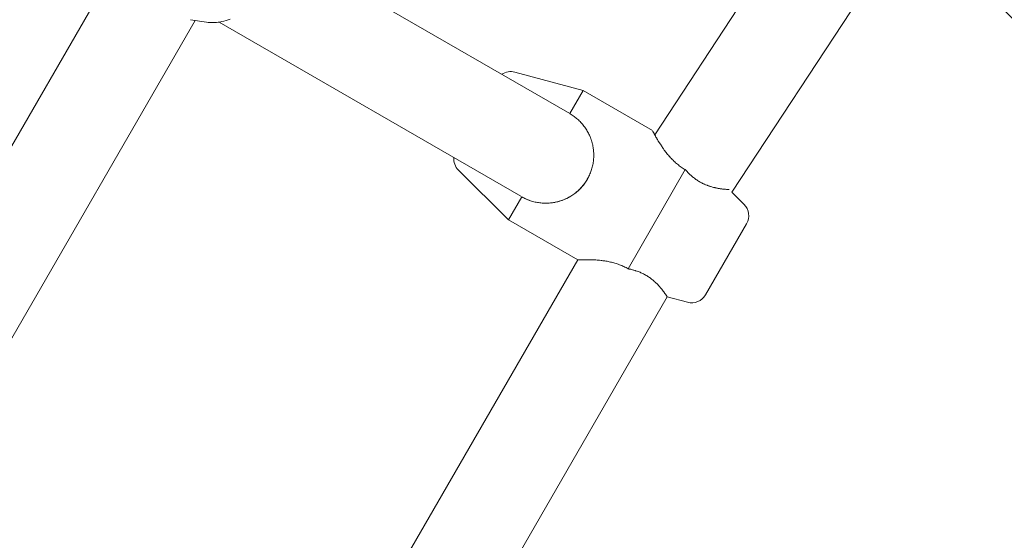
# Model space of a CAD drawing. Units: millimetres. Extents: x -3010 to 10895, y -12327 to 2655.
# Drawn here: x 3088 to 3273, y -1330 to -1232 of the extents above; entities that cross this region are included whole.
import ezdxf

# ---------------------------------------------------------------- set-up
doc = ezdxf.new("R2010")
doc.units = ezdxf.units.MM
doc.header["$MEASUREMENT"] = 0
doc.layers.add('Work Layer', color=7, linetype='Continuous', lineweight=0)

# ---------------------------------------------------------------- blocks, each defined once
blk = doc.blocks.new('Block_8')
at = {"layer": 'Work Layer', "color": 252, "lineweight": 9, "true_color": 0x919191}
for points, knots in [([(2090.06, -474.47), (2037.15, -474.47), (1984.94, -476.58), (1933.08, -480.46), (1915.79, -481.87), (1898.5, -483.28), (1881.57, -485.05), (1865.24, -486.67), (1849.1, -488.78), (1832.91, -490.78), (1832.91, -490.78), (4356.43, -3014.3), (4356.43, -3014.3), (4356.43, -3014.3), (5056.43, -3014.3), (5056.43, -3014.3), (5056.43, -3014.3), (2516.59, -474.47), (2516.59, -474.47), (2516.59, -474.47), (2090.06, -474.47), (2090.06, -474.47)], [0, 0, 0, 0, 1, 1, 1, 2, 2, 2, 3, 3, 3, 4, 4, 4, 5, 5, 5, 6, 6, 6, 7, 7, 7, 7]), ([(1734.46, -505.16), (1719.29, -507.98), (1704.48, -510.8), (1689.3, -513.62), (1677.67, -516.09), (1666.02, -518.56), (1654.38, -521.03), (1621.93, -528.09), (1589.47, -535.85), (1557.37, -544.67), (1539.73, -549.61), (1522.44, -554.55), (1504.8, -559.84), (1483.64, -566.19), (1462.47, -572.89), (1441.31, -579.95), (1419.79, -587), (1398.97, -594.76), (1377.81, -602.52), (1345.98, -614.43), (1314.34, -627.17), (1282.87, -640.74), (1282.87, -640.74), (3656.43, -3014.3), (3656.43, -3014.3), (3656.43, -3014.3), (4356.43, -3014.3), (4356.43, -3014.3), (4356.43, -3014.3), (1832.91, -490.78), (1832.91, -490.78), (1799.81, -494.88), (1766.92, -499.47), (1734.46, -505.16)], [0, 0, 0, 0, 1, 1, 1, 2, 2, 2, 3, 3, 3, 4, 4, 4, 5, 5, 5, 6, 6, 6, 7, 7, 7, 8, 8, 8, 9, 9, 9, 10, 10, 10, 11, 11, 11, 11]), ([(1190.48, -683.31), (1149.56, -703.77), (1108.99, -725.29), (1068.77, -748.57), (1027.85, -772.21), (988.34, -796.9), (949.53, -823.01), (930.48, -836.06), (911.43, -849.11), (892.74, -862.87), (877.21, -873.81), (862.04, -885.45), (846.88, -897.09), (845.39, -898.12), (844.02, -899.37), (842.56, -900.44), (842.56, -900.44), (3032.7, -3090.58), (3032.7, -3090.58), (3211.23, -3041.22), (3399.07, -3014.3), (3593.31, -3014.3), (3593.31, -3014.3), (3656.43, -3014.3), (3656.43, -3014.3), (3656.43, -3014.3), (1282.87, -640.74), (1282.87, -640.74), (1251.9, -654.1), (1221.1, -668.26), (1190.48, -683.31)], [0, 0, 0, 0, 1, 1, 1, 2, 2, 2, 3, 3, 3, 4, 4, 4, 5, 5, 5, 6, 6, 6, 7, 7, 7, 8, 8, 8, 9, 9, 9, 10, 10, 10, 10])]:
    blk.add_open_spline(points, degree=3, knots=knots, dxfattribs=at)
blk = doc.blocks.new('Block_9')
at = {"layer": 'Work Layer', "color": 240, "lineweight": 9, "true_color": 0xea1f27}
blk.add_open_spline([(6448.08, -9245.77), (6448.08, -9245.77), (5937.26, -9747.07), (5937.26, -9747.07), (5937.26, -9747.07), (5774.64, -10025.76), (5774.64, -10025.76), (5774.64, -10025.76), (5602.12, -10706.62), (5602.12, -10706.62), (5501.58, -11102.44), (5280.75, -11457.69), (4969.95, -11722.27), (4969.95, -11722.27), (4870.46, -11806.94), (4870.46, -11806.94), (4503.93, -12119.5), (4048.84, -12277.19), (3592.7, -12277.19), (3184.54, -12277.19), (2775.66, -12150.9), (2427.83, -11895.84), (2427.83, -11895.84), (2322.35, -11818.58), (2322.35, -11818.58), (1956.16, -11549.76), (1694.05, -11162.77), (1580.46, -10722.85), (1580.46, -10722.85), (1397.72, -10015.89), (1397.72, -10015.89), (1397.72, -10015.89), (1281.3, -9807.39), (1281.3, -9807.39), (1281.3, -9807.39), (-910.16, -9807.39), (-910.16, -9807.39), (-2070.09, -9807.39), (-3010.24, -8867.24), (-3010.24, -7707.66), (-3010.24, -6851.12), (-2497.66, -6114.52), (-1762.46, -5787.84), (-1762.46, -5787.84), (-1709.55, -5696.47), (-1709.55, -5696.47), (-1709.55, -5696.47), (-1183.56, -4790.19), (-1183.56, -4790.19), (-1183.56, -4790.19), (-1183.91, -4789.84), (-1183.91, -4789.84), (-1228.71, -4693.53), (-1282.69, -4585.58), (-1348.3, -4465.63), (-1570.56, -4058.88), (-1768.46, -3874.38), (-1802.33, -3844.04), (-2182.27, -3562.87), (-2408.4, -3118.02), (-2409.81, -2642.83), (-2409.81, -2642.83), (-2410.16, -2520.42), (-2410.16, -2520.42), (-2411.93, -1931.28), (-2068.67, -1395.41), (-1532.45, -1150.93), (-1532.45, -1150.93), (-1410.75, -1095.55), (-1410.75, -1095.55), (-1205.43, -1002.06), (-995.53, -952.67), (-784.57, -952.67), (-621.58, -952.67), (-457.89, -982.31), (-295.26, -1043.69), (-250.46, -1057.1), (-36.68, -1117.42), (277.65, -1144.94), (328.1, -1026.4), (391.95, -911.75), (469.21, -802.74), (469.21, -802.74), (920.06, -167.04), (920.06, -167.04), (920.06, -167.04), (962.74, -91.19), (962.74, -91.19), (962.74, -91.19), (1300, 637.65), (1300, 637.65), (1550.12, 1177.75), (2033.07, 1544.64), (2580.93, 1663.53), (2711.47, 1734.44), (2850.46, 1789.47), (2994.39, 1827.57), (2994.39, 1827.57), (3117.87, 1860.02), (3117.87, 1860.02), (3271.67, 1900.24), (3428.67, 1920.35), (3584.94, 1920.35), (3923.25, 1920.35), (4258.39, 1826.86), (4551.2, 1646.24), (4979.82, 1381.66), (5281.09, 953.39), (5385.17, 460.56), (5385.17, 460.56), (5414.09, 324.74), (5414.09, 324.74), (5414.8, 320.85), (5415.5, 317.33), (5416.21, 313.45), (5420.09, 294.05), (5423.97, 274.29), (5427.5, 254.89), (5423.97, 274.29), (5420.45, 293.69), (5416.56, 313.09), (5416.56, 313.09), (5995.12, -685.97), (5995.12, -685.97), (6190.2, -782.63), (6367.65, -909.63), (6521.11, -1060.98), (6521.11, -1060.98), (6558.86, -1060.62), (6558.86, -1060.62), (6821.68, -812.62), (7148, -636.58), (7506.77, -555.09), (7506.77, -555.09), (7638.36, -525.46), (7638.36, -525.46), (8736.9, -275.69), (9829.81, -964.31), (10079.58, -2062.86), (10249.62, -2812.87), (9983.27, -3559.7), (9447.76, -4038.07), (9447.76, -4038.07), (8680.82, -5344.4), (8680.82, -5344.4), (8681.17, -5339.82), (8681.88, -5335.58), (8682.23, -5331), (8664.59, -5503.86), (8625.78, -5670.72), (8568.63, -5828.77), (8773.95, -6185.43), (8950.34, -6350.17), (8982.44, -6378.39), (9362.38, -6659.56), (9588.51, -7104.41), (9589.93, -7579.25), (9589.93, -7579.25), (9590.28, -7702.02), (9590.28, -7702.02), (9592.04, -8291.16), (9248.43, -8827.03), (8712.21, -9071.5), (8712.21, -9071.5), (8590.5, -9126.89), (8590.5, -9126.89), (8385.54, -9220.37), (8175.64, -9269.76), (7964.68, -9269.76), (7801.34, -9269.76), (7637.65, -9240.13), (7475.02, -9178.74), (7417.52, -9161.46), (7081.67, -9067.27), (6611.78, -9063.74), (6611.78, -9063.74), (6448.08, -9245.77), (6448.08, -9245.77)], degree=3, knots=[0, 0, 0, 0, 1, 1, 1, 2, 2, 2, 3, 3, 3, 4, 4, 4, 5, 5, 5, 6, 6, 6, 7, 7, 7, 8, 8, 8, 9, 9, 9, 10, 10, 10, 11, 11, 11, 12, 12, 12, 13, 13, 13, 14, 14, 14, 15, 15, 15, 16, 16, 16, 17, 17, 17, 18, 18, 18, 19, 19, 19, 20, 20, 20, 21, 21, 21, 22, 22, 22, 23, 23, 23, 24, 24, 24, 25, 25, 25, 26, 26, 26, 27, 27, 27, 28, 28, 28, 29, 29, 29, 30, 30, 30, 31, 31, 31, 32, 32, 32, 33, 33, 33, 34, 34, 34, 35, 35, 35, 36, 36, 36, 37, 37, 37, 38, 38, 38, 39, 39, 39, 40, 40, 40, 41, 41, 41, 42, 42, 42, 43, 43, 43, 44, 44, 44, 45, 45, 45, 46, 46, 46, 47, 47, 47, 48, 48, 48, 49, 49, 49, 50, 50, 50, 51, 51, 51, 52, 52, 52, 53, 53, 53, 54, 54, 54, 55, 55, 55, 56, 56, 56, 57, 57, 57, 58, 58, 58, 59, 59, 59, 59], dxfattribs=at)

msp = doc.modelspace()

# ---------------------------------------------------------------- linework, layer by layer
at = {"layer": 'Work Layer', "color": 18, "lineweight": 9, "true_color": 0x000000}
for p, q in [((3207.09, -1253.73), (3344.45, -1044.79)), ((3221.55, -1264.5), (3361.55, -1051.54)), ((3134.51, -1217.05), (3191.17, -1249.76)), ((2978.55, -1443.01), (3104.65, -1224.59)), ((3123.12, -1232.65), (3120.1, -1232.19)), ((2993.4, -1453.28), (3120.97, -1232.33)), ((3182.02, -1265.26), (3125.51, -1232.63)), ((3180.91, -1241.99), (3193.67, -1245.43)), ((3193.67, -1245.43), (3191.17, -1249.76)), ((3193.67, -1245.43), (3206.66, -1252.93)), ((3170.31, -1260.34), (3179.67, -1269.68)), ((3212.82, -1260.26), (3202.09, -1278.84)), ((3213.03, -1260.51), (3212.9, -1260.36)), ((3182.17, -1265.35), (3179.67, -1269.68)), ((3223.81, -1266.76), (3221.55, -1264.5)), ((3179.67, -1269.68), (3192.66, -1277.18)), ((3224.29, -1270.39), (3216.6, -1283.72)), ((3068.09, -1492.94), (3192.66, -1277.18)), ((3082.48, -1504.02), (3209.45, -1284.1)), ((3213.22, -1285.11), (3209.45, -1284.1))]:
    msp.add_line(p, q, dxfattribs=at)
for points in [[(3127.54, -1232.05), (3127.16, -1232.2), (3126.77, -1232.33), (3126.38, -1232.45), (3125.99, -1232.54), (3125.59, -1232.62), (3125.28, -1232.67), (3124.98, -1232.7), (3124.67, -1232.72), (3124.36, -1232.73), (3124.05, -1232.73), (3123.74, -1232.72), (3123.43, -1232.69), (3123.12, -1232.65)], [(3182.17, -1265.35)]]:
    msp.add_lwpolyline(points, dxfattribs=at)
for points in [[(3180.91, -1241.99), (3180.06, -1241.76), (3179.16, -1241.92), (3178.44, -1242.41)], [(3169.44, -1257.99), (3169.38, -1258.87), (3169.69, -1259.72), (3170.31, -1260.34)], [(3182.17, -1265.35), (3186.48, -1267.83), (3191.98, -1266.36), (3194.47, -1262.05)], [(3224.29, -1270.39), (3224.97, -1269.21), (3224.78, -1267.72), (3223.81, -1266.76)], [(3213.22, -1285.11), (3214.53, -1285.47), (3215.92, -1284.89), (3216.6, -1283.72)]]:
    msp.add_open_spline(points, degree=3, dxfattribs=at)
for points, knots in [([(3191.28, -1249.83), (3191.28, -1249.83), (3191.46, -1249.94), (3191.46, -1249.94), (3191.46, -1249.94), (3191.63, -1250.05), (3191.63, -1250.05), (3191.63, -1250.05), (3191.8, -1250.16), (3191.8, -1250.16), (3191.8, -1250.16), (3191.97, -1250.28), (3191.97, -1250.28), (3191.97, -1250.28), (3192.14, -1250.41), (3192.14, -1250.41), (3192.14, -1250.41), (3192.3, -1250.54), (3192.3, -1250.54), (3192.3, -1250.54), (3192.46, -1250.67), (3192.46, -1250.67), (3192.46, -1250.67), (3192.62, -1250.8), (3192.62, -1250.8), (3192.62, -1250.8), (3192.79, -1250.96), (3192.79, -1250.96), (3192.79, -1250.96), (3192.95, -1251.11), (3192.95, -1251.11), (3192.95, -1251.11), (3193.11, -1251.27), (3193.11, -1251.27), (3193.11, -1251.27), (3193.27, -1251.43), (3193.27, -1251.43), (3193.27, -1251.43), (3193.42, -1251.6), (3193.42, -1251.6), (3193.42, -1251.6), (3193.56, -1251.77), (3193.56, -1251.77), (3193.56, -1251.77), (3193.71, -1251.94), (3193.71, -1251.94), (3193.71, -1251.94), (3193.84, -1252.12), (3193.84, -1252.12), (3193.84, -1252.12), (3193.98, -1252.3), (3193.98, -1252.3), (3193.98, -1252.3), (3194.1, -1252.48), (3194.1, -1252.48), (3194.1, -1252.48), (3194.23, -1252.67), (3194.23, -1252.67), (3194.23, -1252.67), (3194.35, -1252.85), (3194.35, -1252.85), (3194.35, -1252.85), (3194.46, -1253.05), (3194.46, -1253.05), (3194.46, -1253.05), (3194.57, -1253.24), (3194.57, -1253.24), (3194.57, -1253.24), (3194.67, -1253.43), (3194.67, -1253.43), (3194.67, -1253.43), (3194.77, -1253.63), (3194.77, -1253.63), (3194.77, -1253.63), (3194.86, -1253.82), (3194.86, -1253.82), (3194.95, -1254.02), (3195.03, -1254.22), (3195.03, -1254.22), (3195.11, -1254.42), (3195.18, -1254.62), (3195.18, -1254.62), (3195.25, -1254.82), (3195.31, -1255.02), (3195.31, -1255.02), (3195.36, -1255.23), (3195.41, -1255.43), (3195.41, -1255.43), (3195.46, -1255.63), (3195.5, -1255.84), (3195.5, -1255.84), (3195.54, -1256.04), (3195.58, -1256.26), (3195.58, -1256.26), (3195.6, -1256.47), (3195.63, -1256.68), (3195.63, -1256.68), (3195.63, -1256.68), (3195.65, -1256.9), (3195.65, -1256.9), (3195.65, -1256.9), (3195.66, -1257.12), (3195.66, -1257.12), (3195.66, -1257.12), (3195.67, -1257.34), (3195.67, -1257.34), (3195.67, -1257.34), (3195.67, -1257.56), (3195.67, -1257.56), (3195.67, -1257.56), (3195.67, -1257.78), (3195.67, -1257.78), (3195.67, -1257.78), (3195.66, -1258.01), (3195.66, -1258.01), (3195.66, -1258.01), (3195.64, -1258.23), (3195.64, -1258.23), (3195.64, -1258.23), (3195.63, -1258.45), (3195.63, -1258.45), (3195.63, -1258.45), (3195.6, -1258.68), (3195.6, -1258.68), (3195.6, -1258.68), (3195.57, -1258.9), (3195.57, -1258.9), (3195.57, -1258.9), (3195.53, -1259.12), (3195.53, -1259.12), (3195.53, -1259.12), (3195.49, -1259.34), (3195.49, -1259.34), (3195.49, -1259.34), (3195.44, -1259.56), (3195.44, -1259.56), (3195.44, -1259.56), (3195.39, -1259.78), (3195.39, -1259.78), (3195.39, -1259.78), (3195.33, -1260), (3195.33, -1260), (3195.33, -1260), (3195.27, -1260.22), (3195.27, -1260.22), (3195.27, -1260.22), (3195.2, -1260.43), (3195.2, -1260.43), (3195.2, -1260.43), (3195.12, -1260.64), (3195.12, -1260.64), (3195.12, -1260.64), (3195.04, -1260.85), (3195.04, -1260.85), (3195.04, -1260.85), (3194.96, -1261.06), (3194.96, -1261.06), (3194.96, -1261.06), (3194.87, -1261.27), (3194.87, -1261.27), (3194.87, -1261.27), (3194.77, -1261.47), (3194.77, -1261.47), (3194.77, -1261.47), (3194.68, -1261.67), (3194.68, -1261.67), (3194.68, -1261.67), (3194.57, -1261.86), (3194.57, -1261.86), (3194.57, -1261.86), (3194.46, -1262.05), (3194.46, -1262.05), (3194.46, -1262.05), (3194.35, -1262.24), (3194.35, -1262.24), (3194.35, -1262.24), (3194.24, -1262.43), (3194.24, -1262.43), (3194.24, -1262.43), (3194.11, -1262.61), (3194.11, -1262.61), (3194.11, -1262.61), (3193.99, -1262.8), (3193.99, -1262.8), (3193.99, -1262.8), (3193.85, -1262.98), (3193.85, -1262.98), (3193.85, -1262.98), (3193.72, -1263.15), (3193.72, -1263.15), (3193.72, -1263.15), (3193.57, -1263.33), (3193.57, -1263.33), (3193.57, -1263.33), (3193.43, -1263.5), (3193.43, -1263.5), (3193.43, -1263.5), (3193.28, -1263.67), (3193.28, -1263.67), (3193.28, -1263.67), (3193.12, -1263.83), (3193.12, -1263.83), (3193.12, -1263.83), (3192.96, -1263.99), (3192.96, -1263.99), (3192.96, -1263.99), (3192.8, -1264.15), (3192.8, -1264.15), (3192.8, -1264.15), (3192.63, -1264.3), (3192.63, -1264.3), (3192.63, -1264.3), (3192.46, -1264.44), (3192.46, -1264.44), (3192.46, -1264.44), (3192.28, -1264.59), (3192.28, -1264.59), (3192.28, -1264.59), (3192.11, -1264.73), (3192.11, -1264.73), (3192.11, -1264.73), (3191.93, -1264.86), (3191.93, -1264.86), (3191.93, -1264.86), (3191.74, -1264.99), (3191.74, -1264.99), (3191.74, -1264.99), (3191.56, -1265.11), (3191.56, -1265.11), (3191.56, -1265.11), (3191.37, -1265.23), (3191.37, -1265.23), (3191.37, -1265.23), (3191.18, -1265.34), (3191.18, -1265.34), (3191.18, -1265.34), (3190.98, -1265.45), (3190.98, -1265.45), (3190.98, -1265.45), (3190.79, -1265.55), (3190.79, -1265.55), (3190.79, -1265.55), (3190.59, -1265.65), (3190.59, -1265.65), (3190.59, -1265.65), (3190.4, -1265.75), (3190.4, -1265.75), (3190.2, -1265.83), (3190, -1265.91), (3190, -1265.91), (3189.8, -1265.99), (3189.6, -1266.06), (3189.6, -1266.06), (3189.4, -1266.13), (3189.2, -1266.19), (3189.2, -1266.19), (3189, -1266.25), (3188.8, -1266.3), (3188.8, -1266.3), (3188.59, -1266.34), (3188.39, -1266.39), (3188.39, -1266.39), (3188.18, -1266.43), (3187.96, -1266.46), (3187.96, -1266.46), (3187.75, -1266.49), (3187.54, -1266.51), (3187.54, -1266.51), (3187.54, -1266.51), (3187.32, -1266.53), (3187.32, -1266.53), (3187.32, -1266.53), (3187.1, -1266.54), (3187.1, -1266.54), (3187.1, -1266.54), (3186.88, -1266.55), (3186.88, -1266.55), (3186.88, -1266.55), (3186.66, -1266.55), (3186.66, -1266.55), (3186.66, -1266.55), (3186.44, -1266.55), (3186.44, -1266.55), (3186.44, -1266.55), (3186.22, -1266.54), (3186.22, -1266.54), (3186.22, -1266.54), (3186, -1266.53), (3186, -1266.53), (3186, -1266.53), (3185.77, -1266.51), (3185.77, -1266.51), (3185.77, -1266.51), (3185.55, -1266.48), (3185.55, -1266.48), (3185.55, -1266.48), (3185.33, -1266.45), (3185.33, -1266.45), (3185.33, -1266.45), (3185.11, -1266.42), (3185.11, -1266.42), (3185.11, -1266.42), (3184.89, -1266.37), (3184.89, -1266.37), (3184.89, -1266.37), (3184.67, -1266.33), (3184.67, -1266.33), (3184.67, -1266.33), (3184.45, -1266.27), (3184.45, -1266.27), (3184.45, -1266.27), (3184.23, -1266.21), (3184.23, -1266.21), (3184.23, -1266.21), (3184.02, -1266.15), (3184.02, -1266.15), (3184.02, -1266.15), (3183.8, -1266.08), (3183.8, -1266.08), (3183.8, -1266.08), (3183.59, -1266.01), (3183.59, -1266.01), (3183.59, -1266.01), (3183.38, -1265.93), (3183.38, -1265.93), (3183.38, -1265.93), (3183.17, -1265.84), (3183.17, -1265.84), (3183.17, -1265.84), (3182.96, -1265.75), (3182.96, -1265.75), (3182.96, -1265.75), (3182.76, -1265.66), (3182.76, -1265.66), (3182.76, -1265.66), (3182.56, -1265.56), (3182.56, -1265.56), (3182.56, -1265.56), (3182.37, -1265.46), (3182.37, -1265.46), (3182.37, -1265.46), (3182.17, -1265.35), (3182.17, -1265.35)], [0, 0, 0, 0, 1, 1, 1, 2, 2, 2, 3, 3, 3, 4, 4, 4, 5, 5, 5, 6, 6, 6, 7, 7, 7, 8, 8, 8, 9, 9, 9, 10, 10, 10, 11, 11, 11, 12, 12, 12, 13, 13, 13, 14, 14, 14, 15, 15, 15, 16, 16, 16, 17, 17, 17, 18, 18, 18, 19, 19, 19, 20, 20, 20, 21, 21, 21, 22, 22, 22, 23, 23, 23, 24, 24, 24, 25, 25, 25, 26, 26, 26, 27, 27, 27, 28, 28, 28, 29, 29, 29, 30, 30, 30, 31, 31, 31, 32, 32, 32, 33, 33, 33, 34, 34, 34, 35, 35, 35, 36, 36, 36, 37, 37, 37, 38, 38, 38, 39, 39, 39, 40, 40, 40, 41, 41, 41, 42, 42, 42, 43, 43, 43, 44, 44, 44, 45, 45, 45, 46, 46, 46, 47, 47, 47, 48, 48, 48, 49, 49, 49, 50, 50, 50, 51, 51, 51, 52, 52, 52, 53, 53, 53, 54, 54, 54, 55, 55, 55, 56, 56, 56, 57, 57, 57, 58, 58, 58, 59, 59, 59, 60, 60, 60, 61, 61, 61, 62, 62, 62, 63, 63, 63, 64, 64, 64, 65, 65, 65, 66, 66, 66, 67, 67, 67, 68, 68, 68, 69, 69, 69, 70, 70, 70, 71, 71, 71, 72, 72, 72, 73, 73, 73, 74, 74, 74, 75, 75, 75, 76, 76, 76, 77, 77, 77, 78, 78, 78, 79, 79, 79, 80, 80, 80, 81, 81, 81, 82, 82, 82, 83, 83, 83, 84, 84, 84, 85, 85, 85, 86, 86, 86, 87, 87, 87, 88, 88, 88, 89, 89, 89, 90, 90, 90, 91, 91, 91, 92, 92, 92, 93, 93, 93, 94, 94, 94, 95, 95, 95, 96, 96, 96, 97, 97, 97, 98, 98, 98, 99, 99, 99, 100, 100, 100, 101, 101, 101, 102, 102, 102, 103, 103, 103, 104, 104, 104, 105, 105, 105, 106, 106, 106, 107, 107, 107, 108, 108, 108, 109, 109, 109, 110, 110, 110, 111, 111, 111, 112, 112, 112, 113, 113, 113, 114, 114, 114, 114]), ([(3212.82, -1260.26), (3212.82, -1260.26), (3212.63, -1260.15), (3212.63, -1260.15), (3212.63, -1260.15), (3212.44, -1260.03), (3212.44, -1260.03), (3212.44, -1260.03), (3212.25, -1259.91), (3212.25, -1259.91), (3212.25, -1259.91), (3212.07, -1259.79), (3212.07, -1259.79), (3212.07, -1259.79), (3211.88, -1259.66), (3211.88, -1259.66), (3211.88, -1259.66), (3211.7, -1259.53), (3211.7, -1259.53), (3211.7, -1259.53), (3211.53, -1259.39), (3211.53, -1259.39), (3211.53, -1259.39), (3211.35, -1259.25), (3211.35, -1259.25), (3211.35, -1259.25), (3211.18, -1259.11), (3211.18, -1259.11), (3211.18, -1259.11), (3211.01, -1258.96), (3211.01, -1258.96), (3211.01, -1258.96), (3210.85, -1258.81), (3210.85, -1258.81), (3210.85, -1258.81), (3210.68, -1258.66), (3210.68, -1258.66), (3210.68, -1258.66), (3210.53, -1258.51), (3210.53, -1258.51), (3210.53, -1258.51), (3210.37, -1258.35), (3210.37, -1258.35), (3210.37, -1258.35), (3210.22, -1258.19), (3210.22, -1258.19), (3210.22, -1258.19), (3210.07, -1258.04), (3210.07, -1258.04), (3210.07, -1258.04), (3209.92, -1257.88), (3209.92, -1257.88), (3209.92, -1257.88), (3209.78, -1257.72), (3209.78, -1257.72), (3209.78, -1257.72), (3209.65, -1257.56), (3209.65, -1257.56), (3209.65, -1257.56), (3209.51, -1257.4), (3209.51, -1257.4), (3209.51, -1257.4), (3209.38, -1257.24), (3209.38, -1257.24), (3209.38, -1257.24), (3209.25, -1257.08), (3209.25, -1257.08), (3209.25, -1257.08), (3209.13, -1256.92), (3209.13, -1256.92), (3209.13, -1256.92), (3209.01, -1256.76), (3209.01, -1256.76), (3209.01, -1256.76), (3208.89, -1256.61), (3208.89, -1256.61), (3208.78, -1256.45), (3208.67, -1256.3), (3208.67, -1256.3), (3208.57, -1256.15), (3208.46, -1256), (3208.46, -1256), (3208.37, -1255.85), (3208.27, -1255.71), (3208.27, -1255.71), (3208.18, -1255.57), (3208.09, -1255.43), (3208.09, -1255.43), (3208.01, -1255.3), (3207.92, -1255.16), (3207.92, -1255.16), (3207.84, -1255.03), (3207.76, -1254.9), (3207.76, -1254.9), (3207.68, -1254.77), (3207.61, -1254.64), (3207.61, -1254.64), (3207.53, -1254.52), (3207.46, -1254.4), (3207.46, -1254.4), (3207.4, -1254.28), (3207.33, -1254.17), (3207.33, -1254.17), (3207.27, -1254.06), (3207.21, -1253.95), (3207.21, -1253.95), (3207.16, -1253.85), (3207.1, -1253.76), (3207.1, -1253.76), (3207, -1253.58), (3206.96, -1253.49), (3206.96, -1253.49), (3206.88, -1253.34), (3206.85, -1253.28), (3206.85, -1253.28), (3206.76, -1253.11), (3206.74, -1253.07), (3206.74, -1253.07)], [0, 0, 0, 0, 1, 1, 1, 2, 2, 2, 3, 3, 3, 4, 4, 4, 5, 5, 5, 6, 6, 6, 7, 7, 7, 8, 8, 8, 9, 9, 9, 10, 10, 10, 11, 11, 11, 12, 12, 12, 13, 13, 13, 14, 14, 14, 15, 15, 15, 16, 16, 16, 17, 17, 17, 18, 18, 18, 19, 19, 19, 20, 20, 20, 21, 21, 21, 22, 22, 22, 23, 23, 23, 24, 24, 24, 25, 25, 25, 26, 26, 26, 27, 27, 27, 28, 28, 28, 29, 29, 29, 30, 30, 30, 31, 31, 31, 32, 32, 32, 33, 33, 33, 34, 34, 34, 35, 35, 35, 36, 36, 36, 37, 37, 37, 38, 38, 38, 39, 39, 39, 39]), ([(3212.82, -1260.26), (3212.93, -1260.39), (3212.96, -1260.42), (3212.96, -1260.42), (3213.04, -1260.52), (3213.15, -1260.64), (3213.15, -1260.64), (3213.26, -1260.75), (3213.38, -1260.87), (3213.38, -1260.87), (3213.49, -1260.98), (3213.6, -1261.09), (3213.6, -1261.09), (3213.71, -1261.2), (3213.83, -1261.3), (3213.83, -1261.3), (3213.94, -1261.41), (3214.08, -1261.53), (3214.08, -1261.53), (3214.08, -1261.53), (3214.22, -1261.65), (3214.22, -1261.65), (3214.22, -1261.65), (3214.37, -1261.76), (3214.37, -1261.76), (3214.37, -1261.76), (3214.52, -1261.88), (3214.52, -1261.88), (3214.52, -1261.88), (3214.66, -1261.99), (3214.66, -1261.99), (3214.66, -1261.99), (3214.81, -1262.1), (3214.81, -1262.1), (3214.81, -1262.1), (3214.97, -1262.2), (3214.97, -1262.2), (3214.97, -1262.2), (3215.12, -1262.3), (3215.12, -1262.3), (3215.12, -1262.3), (3215.28, -1262.4), (3215.28, -1262.4), (3215.28, -1262.4), (3215.43, -1262.49), (3215.43, -1262.49), (3215.43, -1262.49), (3215.59, -1262.59), (3215.59, -1262.59), (3215.59, -1262.59), (3215.75, -1262.67), (3215.75, -1262.67), (3215.75, -1262.67), (3215.91, -1262.76), (3215.91, -1262.76), (3215.91, -1262.76), (3216.06, -1262.84), (3216.06, -1262.84), (3216.22, -1262.91), (3216.38, -1262.99), (3216.38, -1262.99), (3216.54, -1263.06), (3216.69, -1263.12), (3216.69, -1263.12), (3216.85, -1263.18), (3217.01, -1263.24), (3217.01, -1263.24), (3217.16, -1263.3), (3217.31, -1263.35), (3217.31, -1263.35), (3217.46, -1263.4), (3217.61, -1263.44), (3217.61, -1263.44), (3217.75, -1263.49), (3217.9, -1263.53), (3217.9, -1263.53), (3218.04, -1263.57), (3218.18, -1263.6), (3218.18, -1263.6), (3218.31, -1263.63), (3218.44, -1263.66), (3218.44, -1263.66), (3218.57, -1263.69), (3218.7, -1263.72), (3218.7, -1263.72), (3218.83, -1263.74), (3218.95, -1263.77), (3218.95, -1263.77), (3219.07, -1263.79), (3219.2, -1263.81), (3219.2, -1263.81), (3219.32, -1263.83), (3219.43, -1263.85), (3219.43, -1263.85), (3219.55, -1263.86), (3219.66, -1263.88), (3219.66, -1263.88), (3219.77, -1263.89), (3219.87, -1263.91), (3219.87, -1263.91), (3219.97, -1263.92), (3220.07, -1263.93), (3220.07, -1263.93), (3220.25, -1263.95), (3220.34, -1263.95), (3220.34, -1263.95), (3220.49, -1263.97), (3220.57, -1263.97), (3220.57, -1263.97), (3220.75, -1263.99), (3220.8, -1263.99), (3220.8, -1263.99), (3220.99, -1264), (3221.01, -1264), (3221.01, -1264)], [0, 0, 0, 0, 1, 1, 1, 2, 2, 2, 3, 3, 3, 4, 4, 4, 5, 5, 5, 6, 6, 6, 7, 7, 7, 8, 8, 8, 9, 9, 9, 10, 10, 10, 11, 11, 11, 12, 12, 12, 13, 13, 13, 14, 14, 14, 15, 15, 15, 16, 16, 16, 17, 17, 17, 18, 18, 18, 19, 19, 19, 20, 20, 20, 21, 21, 21, 22, 22, 22, 23, 23, 23, 24, 24, 24, 25, 25, 25, 26, 26, 26, 27, 27, 27, 28, 28, 28, 29, 29, 29, 30, 30, 30, 31, 31, 31, 32, 32, 32, 33, 33, 33, 34, 34, 34, 35, 35, 35, 36, 36, 36, 37, 37, 37, 38, 38, 38, 38]), ([(3192.66, -1277.18), (3192.87, -1277.17), (3192.93, -1277.16), (3192.93, -1277.16), (3193.13, -1277.16), (3193.21, -1277.15), (3193.21, -1277.15), (3193.4, -1277.15), (3193.49, -1277.15), (3193.49, -1277.15), (3193.6, -1277.14), (3193.71, -1277.14), (3193.71, -1277.14), (3193.83, -1277.14), (3193.95, -1277.14), (3193.95, -1277.14), (3194.07, -1277.14), (3194.2, -1277.13), (3194.2, -1277.13), (3194.34, -1277.13), (3194.48, -1277.13), (3194.48, -1277.13), (3194.62, -1277.14), (3194.77, -1277.14), (3194.77, -1277.14), (3194.92, -1277.14), (3195.07, -1277.14), (3195.07, -1277.14), (3195.23, -1277.15), (3195.39, -1277.15), (3195.39, -1277.15), (3195.55, -1277.16), (3195.71, -1277.17), (3195.71, -1277.17), (3195.88, -1277.18), (3196.05, -1277.19), (3196.05, -1277.19), (3196.22, -1277.2), (3196.4, -1277.22), (3196.4, -1277.22), (3196.59, -1277.23), (3196.77, -1277.25), (3196.77, -1277.25), (3196.96, -1277.27), (3197.16, -1277.29), (3197.16, -1277.29), (3197.16, -1277.29), (3197.35, -1277.32), (3197.35, -1277.32), (3197.35, -1277.32), (3197.55, -1277.34), (3197.55, -1277.34), (3197.55, -1277.34), (3197.76, -1277.37), (3197.76, -1277.37), (3197.76, -1277.37), (3197.96, -1277.41), (3197.96, -1277.41), (3197.96, -1277.41), (3198.16, -1277.44), (3198.16, -1277.44), (3198.16, -1277.44), (3198.37, -1277.48), (3198.37, -1277.48), (3198.37, -1277.48), (3198.58, -1277.53), (3198.58, -1277.53), (3198.58, -1277.53), (3198.79, -1277.57), (3198.79, -1277.57), (3198.79, -1277.57), (3199, -1277.62), (3199, -1277.62), (3199, -1277.62), (3199.21, -1277.67), (3199.21, -1277.67), (3199.21, -1277.67), (3199.43, -1277.73), (3199.43, -1277.73), (3199.43, -1277.73), (3199.64, -1277.79), (3199.64, -1277.79), (3199.64, -1277.79), (3199.85, -1277.86), (3199.85, -1277.86), (3199.85, -1277.86), (3200.06, -1277.93), (3200.06, -1277.93), (3200.06, -1277.93), (3200.27, -1278), (3200.27, -1278), (3200.27, -1278), (3200.48, -1278.08), (3200.48, -1278.08), (3200.48, -1278.08), (3200.69, -1278.16), (3200.69, -1278.16), (3200.69, -1278.16), (3200.9, -1278.24), (3200.9, -1278.24), (3200.9, -1278.24), (3201.1, -1278.33), (3201.1, -1278.33), (3201.1, -1278.33), (3201.31, -1278.43), (3201.31, -1278.43), (3201.31, -1278.43), (3201.51, -1278.52), (3201.51, -1278.52), (3201.51, -1278.52), (3201.71, -1278.62), (3201.71, -1278.62), (3201.71, -1278.62), (3201.9, -1278.73), (3201.9, -1278.73), (3201.9, -1278.73), (3202.09, -1278.84), (3202.09, -1278.84)], [0, 0, 0, 0, 1, 1, 1, 2, 2, 2, 3, 3, 3, 4, 4, 4, 5, 5, 5, 6, 6, 6, 7, 7, 7, 8, 8, 8, 9, 9, 9, 10, 10, 10, 11, 11, 11, 12, 12, 12, 13, 13, 13, 14, 14, 14, 15, 15, 15, 16, 16, 16, 17, 17, 17, 18, 18, 18, 19, 19, 19, 20, 20, 20, 21, 21, 21, 22, 22, 22, 23, 23, 23, 24, 24, 24, 25, 25, 25, 26, 26, 26, 27, 27, 27, 28, 28, 28, 29, 29, 29, 30, 30, 30, 31, 31, 31, 32, 32, 32, 33, 33, 33, 34, 34, 34, 35, 35, 35, 36, 36, 36, 37, 37, 37, 38, 38, 38, 39, 39, 39, 39]), ([(3202.09, -1278.84), (3202.26, -1278.87), (3202.3, -1278.88), (3202.3, -1278.88), (3202.43, -1278.91), (3202.59, -1278.94), (3202.59, -1278.94), (3202.74, -1278.98), (3202.9, -1279.02), (3202.9, -1279.02), (3203.05, -1279.06), (3203.2, -1279.1), (3203.2, -1279.1), (3203.35, -1279.15), (3203.5, -1279.19), (3203.5, -1279.19), (3203.64, -1279.24), (3203.82, -1279.3), (3203.82, -1279.3), (3203.82, -1279.3), (3203.99, -1279.36), (3203.99, -1279.36), (3203.99, -1279.36), (3204.17, -1279.43), (3204.17, -1279.43), (3204.17, -1279.43), (3204.34, -1279.5), (3204.34, -1279.5), (3204.34, -1279.5), (3204.51, -1279.58), (3204.51, -1279.58), (3204.51, -1279.58), (3204.68, -1279.65), (3204.68, -1279.65), (3204.68, -1279.65), (3204.85, -1279.73), (3204.85, -1279.73), (3204.85, -1279.73), (3205.01, -1279.81), (3205.01, -1279.81), (3205.01, -1279.81), (3205.17, -1279.9), (3205.17, -1279.9), (3205.17, -1279.9), (3205.33, -1279.99), (3205.33, -1279.99), (3205.33, -1279.99), (3205.49, -1280.08), (3205.49, -1280.08), (3205.49, -1280.08), (3205.65, -1280.17), (3205.65, -1280.17), (3205.65, -1280.17), (3205.8, -1280.27), (3205.8, -1280.27), (3205.8, -1280.27), (3205.95, -1280.36), (3205.95, -1280.36), (3206.09, -1280.46), (3206.23, -1280.56), (3206.23, -1280.56), (3206.37, -1280.66), (3206.51, -1280.77), (3206.51, -1280.77), (3206.64, -1280.87), (3206.77, -1280.98), (3206.77, -1280.98), (3206.89, -1281.08), (3207.01, -1281.19), (3207.01, -1281.19), (3207.13, -1281.29), (3207.24, -1281.4), (3207.24, -1281.4), (3207.35, -1281.5), (3207.46, -1281.61), (3207.46, -1281.61), (3207.56, -1281.71), (3207.66, -1281.81), (3207.66, -1281.81), (3207.76, -1281.91), (3207.85, -1282.01), (3207.85, -1282.01), (3207.94, -1282.11), (3208.03, -1282.2), (3208.03, -1282.2), (3208.11, -1282.3), (3208.19, -1282.4), (3208.19, -1282.4), (3208.28, -1282.49), (3208.35, -1282.59), (3208.35, -1282.59), (3208.43, -1282.68), (3208.5, -1282.78), (3208.5, -1282.78), (3208.58, -1282.87), (3208.64, -1282.95), (3208.64, -1282.95), (3208.71, -1283.04), (3208.77, -1283.13), (3208.77, -1283.13), (3208.83, -1283.21), (3208.89, -1283.29), (3208.89, -1283.29), (3209, -1283.44), (3209.05, -1283.51), (3209.05, -1283.51), (3209.14, -1283.63), (3209.18, -1283.69), (3209.18, -1283.69), (3209.29, -1283.85), (3209.31, -1283.89), (3209.31, -1283.89), (3209.42, -1284.05), (3209.43, -1284.06), (3209.43, -1284.06)], [0, 0, 0, 0, 1, 1, 1, 2, 2, 2, 3, 3, 3, 4, 4, 4, 5, 5, 5, 6, 6, 6, 7, 7, 7, 8, 8, 8, 9, 9, 9, 10, 10, 10, 11, 11, 11, 12, 12, 12, 13, 13, 13, 14, 14, 14, 15, 15, 15, 16, 16, 16, 17, 17, 17, 18, 18, 18, 19, 19, 19, 20, 20, 20, 21, 21, 21, 22, 22, 22, 23, 23, 23, 24, 24, 24, 25, 25, 25, 26, 26, 26, 27, 27, 27, 28, 28, 28, 29, 29, 29, 30, 30, 30, 31, 31, 31, 32, 32, 32, 33, 33, 33, 34, 34, 34, 35, 35, 35, 36, 36, 36, 37, 37, 37, 38, 38, 38, 38])]:
    msp.add_open_spline(points, degree=3, knots=knots, dxfattribs=at)

# ---------------------------------------------------------------- block references
at = {"layer": 'Work Layer'}
for name in ['Block_9', 'Block_8']:
    msp.add_blockref(name, (0, 0), dxfattribs=at)

doc.saveas('drawing.dxf')
